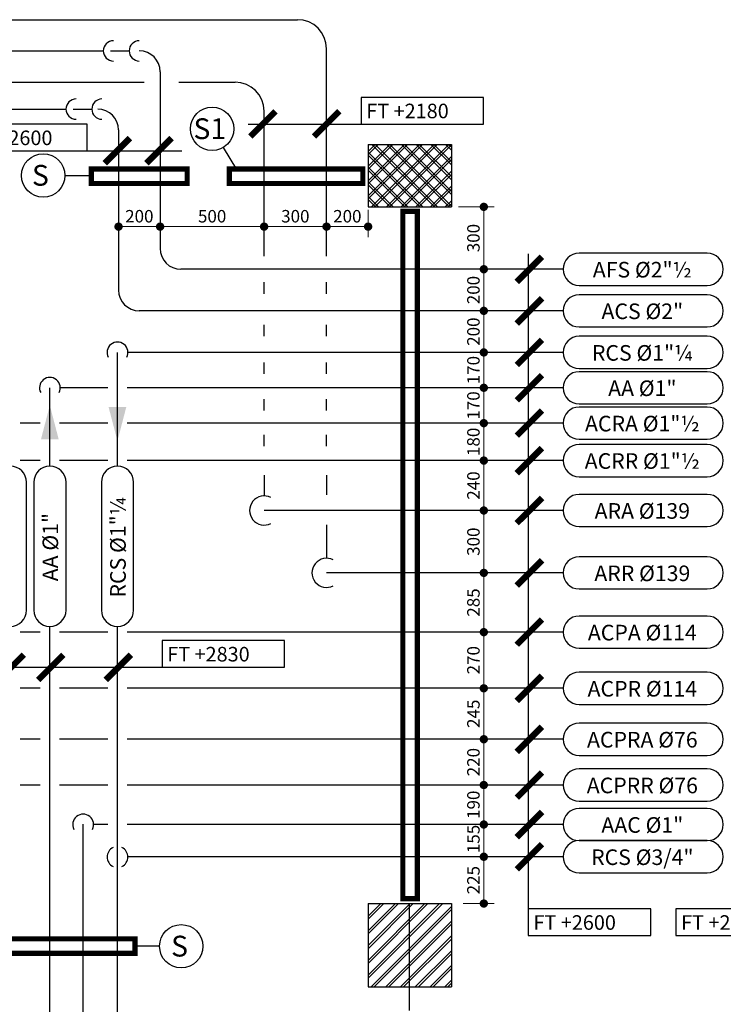
# Model space of a CAD drawing. Extents: x -98384 to -1083, y -577 to 41473.
# Drawn here: x -29825 to -23060, y 26190 to 35660 of the extents above; entities that cross this region are included whole.
import ezdxf
from ezdxf.enums import TextEntityAlignment as Align

# ---------------------------------------------------------------- set-up
doc = ezdxf.new("R2010")
doc.units = 0
doc.header["$LTSCALE"] = 500
doc.header["$MEASUREMENT"] = 0
doc.linetypes.add('CONTINUA', pattern=[0])
doc.linetypes.add('LINEA6', pattern=[0.32, 0.2, -0.12])
doc.layers.get('DEFPOINTS').update_dxf_attribs({"linetype": 'CONTINUOUS'})
for name, color, linetype in [('2', 7, 'CONTINUOUS'), ('AA', 102, 'CONTINUOUS'), ('ACPA', 140, 'CONTINUOUS'), ('ACPR', 140, 'CONTINUOUS'), ('ACPRA', 140, 'CONTINUOUS'), ('ACPRR', 140, 'CONTINUOUS'), ('ACRA', 234, 'CONTINUOUS'), ('ACRR', 234, 'CONTINUOUS'), ('acs', 101, 'CONTINUOUS'), ('AFS', 102, 'CONTINUOUS'), ('ARA', 146, 'CONTINUOUS'), ('ARCHITETTONICO', 255, 'CONTINUOUS'), ('ARR', 146, 'CONTINUOUS'), ('BASAMENTI', 3, 'CONTINUOUS'), ('INTONACO', 50, 'CONTINUOUS'), ('QUOTATURE', 190, 'CONTINUOUS'), ('RCS', 102, 'CONTINUOUS'), ('TESTI', 190, 'CONTINUOUS'), ('TESTI(DIAMETRI)', 190, 'CONTINUOUS'), ('TUBAZIONI', 140, 'CONTINUOUS')]:
    doc.layers.add(name, color=color, linetype=linetype)
doc.styles.add('ROMANS', font='romans.shx', dxfattribs={"width": 0.8, "oblique": 15})
doc.dimstyles.new('OSP-FIDENZA-Scala 1-25', dxfattribs={"dimscale": 2000, "dimtxt": 0.06, "dimasz": 0.04, "dimexe": 0.05, "dimexo": 0.015, "dimgap": 0.02, "dimtad": 3, "dimlfac": 0.5, "dimzin": 12, "dimdsep": 46, "dimtxsty": 'ROMANS', "dimblk": 'DOT', "dimcen": 5, "dimclrd": 8, "dimclre": 8, "dimclrt": 256, "dimadec": 0, "dimazin": 3, "dimtfac": 1, "dimtmove": 0, "dimatfit": 3, "dimldrblk": 'DOT', "dimfxl": 0, "dimtolj": 1, "dimtzin": 0, "dimlwd": 20, "dimlwe": 20, "dimarcsym": 0})

# ---------------------------------------------------------------- blocks, each defined once
blk = doc.blocks.new('*X14')
at = {"layer": '2', "color": 7, "linetype": 'Continuous'}
for p, q in [((18.7831, 75.05), (18.4831, 75.35)), ((18.5538, 75.35), (18.85, 75.0538)), ((18.85, 75.1245), (18.6245, 75.35)), ((18.6952, 75.35), (18.85, 75.1952)), ((18.85, 75.2659), (18.7659, 75.35)), ((18.8366, 75.35), (18.85, 75.3366)), ((18.45, 75.3124), (18.7124, 75.05)), ((18.6416, 75.05), (18.45, 75.2416)), ((18.45, 75.1709), (18.5709, 75.05)), ((18.5002, 75.05), (18.45, 75.1002))]:
    blk.add_line(p, q, dxfattribs=at)
blk = doc.blocks.new('*X15')
at = {"layer": '2', "color": 7, "linetype": 'Continuous'}
for p, q in [((18.7107, 75.35), (18.45, 75.0893)), ((18.45, 75.16), (18.64, 75.35)), ((18.5693, 75.35), (18.45, 75.2307)), ((18.45, 75.3014), (18.4986, 75.35)), ((18.4815, 75.05), (18.7815, 75.35)), ((18.85, 75.3478), (18.5522, 75.05)), ((18.6229, 75.05), (18.85, 75.2771)), ((18.85, 75.2064), (18.6936, 75.05)), ((18.7643, 75.05), (18.85, 75.1357)), ((18.85, 75.065), (18.835, 75.05))]:
    blk.add_line(p, q, dxfattribs=at)
blk = doc.blocks.new('*X45')
at = {"layer": '2', "color": 7, "linetype": 'Continuous'}
for p, q in [((10.2962, 75.35), (10.05, 75.1038)), ((10.05, 75.1745), (10.2255, 75.35)), ((10.1548, 75.35), (10.05, 75.2452)), ((10.05, 75.316), (10.084, 75.35)), ((10.0669, 75.05), (10.3669, 75.35)), ((10.4376, 75.35), (10.1376, 75.05)), ((10.2083, 75.05), (10.45, 75.2917)), ((10.45, 75.221), (10.279, 75.05)), ((10.3497, 75.05), (10.45, 75.1503)), ((10.45, 75.0796), (10.4204, 75.05))]:
    blk.add_line(p, q, dxfattribs=at)
blk = doc.blocks.new('*X44')
at = {"layer": '2', "color": 7, "linetype": 'Continuous'}
for p, q in [((10.3685, 75.05), (10.0685, 75.35)), ((10.1392, 75.35), (10.4392, 75.05)), ((10.45, 75.1099), (10.2099, 75.35)), ((10.2806, 75.35), (10.45, 75.1806)), ((10.45, 75.2513), (10.3513, 75.35)), ((10.4221, 75.35), (10.45, 75.3221)), ((10.05, 75.2978), (10.2978, 75.05)), ((10.2271, 75.05), (10.05, 75.2271)), ((10.05, 75.1564), (10.1564, 75.05)), ((10.0857, 75.05), (10.05, 75.0857))]:
    blk.add_line(p, q, dxfattribs=at)
blk = doc.blocks.new('*X40')
at = {"layer": '2', "color": 7, "linetype": 'LINEA6'}
for p, q in [((18.8084, 71.7), (18.45, 71.3416)), ((18.45, 71.4123), (18.7377, 71.7)), ((18.667, 71.7), (18.45, 71.483)), ((18.45, 71.5537), (18.5963, 71.7)), ((18.5256, 71.7), (18.45, 71.6244)), ((18.45, 71.6951), (18.4549, 71.7)), ((18.4791, 71.3), (18.85, 71.6709)), ((18.85, 71.6002), (18.5498, 71.3)), ((18.6205, 71.3), (18.85, 71.5295)), ((18.85, 71.4587), (18.6913, 71.3)), ((18.762, 71.3), (18.85, 71.388)), ((18.85, 71.3173), (18.8327, 71.3))]:
    blk.add_line(p, q, dxfattribs=at)
blk = doc.blocks.new('*X69')
at = {"layer": '2', "color": 7, "linetype": 'LINEA6'}
for p, q in [((10.3938, 71.7), (10.05, 71.3562)), ((10.05, 71.4269), (10.3231, 71.7)), ((10.2524, 71.7), (10.05, 71.4976)), ((10.05, 71.5683), (10.1817, 71.7)), ((10.111, 71.7), (10.05, 71.639)), ((10.0646, 71.3), (10.45, 71.6854)), ((10.45, 71.6147), (10.1353, 71.3)), ((10.206, 71.3), (10.45, 71.544)), ((10.45, 71.4733), (10.2767, 71.3)), ((10.3474, 71.3), (10.45, 71.4026)), ((10.45, 71.3319), (10.4181, 71.3))]:
    blk.add_line(p, q, dxfattribs=at)
blk = doc.blocks.new('_Dot')
at = {"layer": 'INTONACO', "color": 0, "linetype": 'Continuous', "lineweight": -2}
blk.add_line((-0.5, 0), (-1, 0), dxfattribs=at)
at = {"layer": 'INTONACO', "color": 0, "linetype": 'Continuous', "const_width": 0.5}
blk.add_lwpolyline([(-0.25, 0, 1), (0.25, 0, 1)], format="xyb", close=True, dxfattribs=at)
blk = doc.blocks.new('*D92')
at = {"layer": 'DEFPOINTS', "color": 0}
for p in [(-25637.5, 33259.5), (-25637.5, 32859.5), (-25362.6, 32859.5)]:
    blk.add_point(p, dxfattribs=at)
at = {"layer": 'QUOTATURE', "color": 8, "lineweight": 20}
for p, q in [((-25607.5, 33259.5), (-25262.6, 33259.5)), ((-25362.6, 33179.5), (-25362.6, 32939.5)), ((-25607.5, 32859.5), (-25262.6, 32859.5))]:
    blk.add_line(p, q, dxfattribs=at)
at = {"layer": 'QUOTATURE', "color": 8, "lineweight": 20, "xscale": 79.99999999999999, "yscale": 79.99999999999999, "zscale": 79.99999999999999}
for p, rotation in [((-25362.6, 33259.5), 90), ((-25362.6, 32859.5), 270)]:
    blk.add_blockref('_Dot', p, dxfattribs=dict(at, rotation=rotation))
at = {"layer": 'QUOTATURE', "insert": (-25462.6, 33059.5), "char_height": 120, "attachment_point": 5, "rotation": 90, "style": 'ROMANS'}
blk.add_mtext('\\A1;200', dxfattribs=at)
blk = doc.blocks.new('*D93')
at = {"layer": 'DEFPOINTS', "color": 0}
for p in [(-25637.5, 32859.5), (-25637.5, 32459.5), (-25362.6, 32459.5)]:
    blk.add_point(p, dxfattribs=at)
at = {"layer": 'QUOTATURE', "color": 8, "lineweight": 20}
for p, q in [((-25607.5, 32859.5), (-25262.6, 32859.5)), ((-25362.6, 32779.5), (-25362.6, 32539.5)), ((-25607.5, 32459.5), (-25262.6, 32459.5))]:
    blk.add_line(p, q, dxfattribs=at)
at = {"layer": 'QUOTATURE', "color": 8, "lineweight": 20, "xscale": 79.99999999999999, "yscale": 79.99999999999999, "zscale": 79.99999999999999}
for p, rotation in [((-25362.6, 32859.5), 90), ((-25362.6, 32459.5), 270)]:
    blk.add_blockref('_Dot', p, dxfattribs=dict(at, rotation=rotation))
at = {"layer": 'QUOTATURE', "insert": (-25462.6, 32659.5), "char_height": 120, "attachment_point": 5, "rotation": 90, "style": 'ROMANS'}
blk.add_mtext('\\A1;200', dxfattribs=at)
blk = doc.blocks.new('*D94')
at = {"layer": 'DEFPOINTS', "color": 0}
for p in [(-25637.5, 32459.5), (-25637.5, 32119.5), (-25362.6, 32119.5)]:
    blk.add_point(p, dxfattribs=at)
at = {"layer": 'QUOTATURE', "color": 8, "lineweight": 20}
for p, q in [((-25607.5, 32459.5), (-25262.6, 32459.5)), ((-25362.6, 32379.5), (-25362.6, 32199.5)), ((-25607.5, 32119.5), (-25262.6, 32119.5))]:
    blk.add_line(p, q, dxfattribs=at)
at = {"layer": 'QUOTATURE', "color": 8, "lineweight": 20, "xscale": 79.99999999999999, "yscale": 79.99999999999999, "zscale": 79.99999999999999}
for p, rotation in [((-25362.6, 32459.5), 90), ((-25362.6, 32119.5), 270)]:
    blk.add_blockref('_Dot', p, dxfattribs=dict(at, rotation=rotation))
at = {"layer": 'QUOTATURE', "insert": (-25462.6, 32289.5), "char_height": 120, "attachment_point": 5, "rotation": 90, "style": 'ROMANS'}
blk.add_mtext('\\A1;170', dxfattribs=at)
blk = doc.blocks.new('*D95')
at = {"layer": 'DEFPOINTS', "color": 0}
for p in [(-25637.5, 31779.5), (-25637.5, 31419.5), (-25362.6, 31419.5)]:
    blk.add_point(p, dxfattribs=at)
at = {"layer": 'QUOTATURE', "color": 8, "lineweight": 20}
for p, q in [((-25607.5, 31779.5), (-25262.6, 31779.5)), ((-25362.6, 31699.5), (-25362.6, 31499.5)), ((-25607.5, 31419.5), (-25262.6, 31419.5))]:
    blk.add_line(p, q, dxfattribs=at)
at = {"layer": 'QUOTATURE', "color": 8, "lineweight": 20, "xscale": 79.99999999999999, "yscale": 79.99999999999999, "zscale": 79.99999999999999}
for p, rotation in [((-25362.6, 31779.5), 90), ((-25362.6, 31419.5), 270)]:
    blk.add_blockref('_Dot', p, dxfattribs=dict(at, rotation=rotation))
at = {"layer": 'QUOTATURE', "insert": (-25462.6, 31599.5), "char_height": 120, "attachment_point": 5, "rotation": 90, "style": 'ROMANS'}
blk.add_mtext('\\A1;180', dxfattribs=at)
blk = doc.blocks.new('*D96')
at = {"layer": 'DEFPOINTS', "color": 0}
for p in [(-25637.5, 31419.5), (-25637.5, 30939.5), (-25362.6, 30939.5)]:
    blk.add_point(p, dxfattribs=at)
at = {"layer": 'QUOTATURE', "color": 8, "lineweight": 20}
for p, q in [((-25607.5, 31419.5), (-25262.6, 31419.5)), ((-25362.6, 31339.5), (-25362.6, 31019.5)), ((-25607.5, 30939.5), (-25262.6, 30939.5))]:
    blk.add_line(p, q, dxfattribs=at)
at = {"layer": 'QUOTATURE', "color": 8, "lineweight": 20, "xscale": 79.99999999999999, "yscale": 79.99999999999999, "zscale": 79.99999999999999}
for p, rotation in [((-25362.6, 31419.5), 90), ((-25362.6, 30939.5), 270)]:
    blk.add_blockref('_Dot', p, dxfattribs=dict(at, rotation=rotation))
at = {"layer": 'QUOTATURE', "insert": (-25462.6, 31179.5), "char_height": 120, "attachment_point": 5, "rotation": 90, "style": 'ROMANS'}
blk.add_mtext('\\A1;240', dxfattribs=at)
blk = doc.blocks.new('*D97')
at = {"layer": 'DEFPOINTS', "color": 0}
for p in [(-25637.5, 30939.5), (-25637.5, 30339.5), (-25362.6, 30339.5)]:
    blk.add_point(p, dxfattribs=at)
at = {"layer": 'QUOTATURE', "color": 8, "lineweight": 20}
for p, q in [((-25607.5, 30939.5), (-25262.6, 30939.5)), ((-25362.6, 30859.5), (-25362.6, 30419.5)), ((-25607.5, 30339.5), (-25262.6, 30339.5))]:
    blk.add_line(p, q, dxfattribs=at)
at = {"layer": 'QUOTATURE', "color": 8, "lineweight": 20, "xscale": 79.99999999999999, "yscale": 79.99999999999999, "zscale": 79.99999999999999}
for p, rotation in [((-25362.6, 30939.5), 90), ((-25362.6, 30339.5), 270)]:
    blk.add_blockref('_Dot', p, dxfattribs=dict(at, rotation=rotation))
at = {"layer": 'QUOTATURE', "insert": (-25462.6, 30639.5), "char_height": 120, "attachment_point": 5, "rotation": 90, "style": 'ROMANS'}
blk.add_mtext('\\A1;300', dxfattribs=at)
blk = doc.blocks.new('*D98')
at = {"layer": 'DEFPOINTS', "color": 0}
for p in [(-25637.5, 30339.5), (-25637.5, 29769.5), (-25362.6, 29769.5)]:
    blk.add_point(p, dxfattribs=at)
at = {"layer": 'QUOTATURE', "color": 8, "lineweight": 20}
for p, q in [((-25607.5, 30339.5), (-25262.6, 30339.5)), ((-25362.6, 30259.5), (-25362.6, 29849.5)), ((-25607.5, 29769.5), (-25262.6, 29769.5))]:
    blk.add_line(p, q, dxfattribs=at)
at = {"layer": 'QUOTATURE', "color": 8, "lineweight": 20, "xscale": 79.99999999999999, "yscale": 79.99999999999999, "zscale": 79.99999999999999}
for p, rotation in [((-25362.6, 30339.5), 90), ((-25362.6, 29769.5), 270)]:
    blk.add_blockref('_Dot', p, dxfattribs=dict(at, rotation=rotation))
at = {"layer": 'QUOTATURE', "insert": (-25462.6, 30054.5), "char_height": 120, "attachment_point": 5, "rotation": 90, "style": 'ROMANS'}
blk.add_mtext('\\A1;285', dxfattribs=at)
blk = doc.blocks.new('*D99')
at = {"layer": 'DEFPOINTS', "color": 0}
for p in [(-25637.5, 29769.5), (-25637.5, 29229.5), (-25362.6, 29229.5)]:
    blk.add_point(p, dxfattribs=at)
at = {"layer": 'QUOTATURE', "color": 8, "lineweight": 20}
for p, q in [((-25607.5, 29769.5), (-25262.6, 29769.5)), ((-25362.6, 29689.5), (-25362.6, 29309.5)), ((-25607.5, 29229.5), (-25262.6, 29229.5))]:
    blk.add_line(p, q, dxfattribs=at)
at = {"layer": 'QUOTATURE', "color": 8, "lineweight": 20, "xscale": 79.99999999999999, "yscale": 79.99999999999999, "zscale": 79.99999999999999}
for p, rotation in [((-25362.6, 29769.5), 90), ((-25362.6, 29229.5), 270)]:
    blk.add_blockref('_Dot', p, dxfattribs=dict(at, rotation=rotation))
at = {"layer": 'QUOTATURE', "insert": (-25462.6, 29499.5), "char_height": 120, "attachment_point": 5, "rotation": 90, "style": 'ROMANS'}
blk.add_mtext('\\A1;270', dxfattribs=at)
blk = doc.blocks.new('*D100')
at = {"layer": 'DEFPOINTS', "color": 0}
for p in [(-25637.5, 29229.5), (-25637.5, 28739.5), (-25362.6, 28739.5)]:
    blk.add_point(p, dxfattribs=at)
at = {"layer": 'QUOTATURE', "color": 8, "lineweight": 20}
for p, q in [((-25607.5, 29229.5), (-25262.6, 29229.5)), ((-25362.6, 29149.5), (-25362.6, 28819.5)), ((-25607.5, 28739.5), (-25262.6, 28739.5))]:
    blk.add_line(p, q, dxfattribs=at)
at = {"layer": 'QUOTATURE', "color": 8, "lineweight": 20, "xscale": 79.99999999999999, "yscale": 79.99999999999999, "zscale": 79.99999999999999}
for p, rotation in [((-25362.6, 29229.5), 90), ((-25362.6, 28739.5), 270)]:
    blk.add_blockref('_Dot', p, dxfattribs=dict(at, rotation=rotation))
at = {"layer": 'QUOTATURE', "insert": (-25462.6, 28984.5), "char_height": 120, "attachment_point": 5, "rotation": 90, "style": 'ROMANS'}
blk.add_mtext('\\A1;245', dxfattribs=at)
blk = doc.blocks.new('*D101')
at = {"layer": 'DEFPOINTS', "color": 0}
for p in [(-25637.5, 28739.5), (-25619.7, 28299.5), (-25362.6, 28299.5)]:
    blk.add_point(p, dxfattribs=at)
at = {"layer": 'QUOTATURE', "color": 8, "lineweight": 20}
for p, q in [((-25607.5, 28739.5), (-25262.6, 28739.5)), ((-25362.6, 28659.5), (-25362.6, 28379.5)), ((-25589.7, 28299.5), (-25262.6, 28299.5))]:
    blk.add_line(p, q, dxfattribs=at)
at = {"layer": 'QUOTATURE', "color": 8, "lineweight": 20, "xscale": 79.99999999999999, "yscale": 79.99999999999999, "zscale": 79.99999999999999}
for p, rotation in [((-25362.6, 28739.5), 90), ((-25362.6, 28299.5), 270)]:
    blk.add_blockref('_Dot', p, dxfattribs=dict(at, rotation=rotation))
at = {"layer": 'QUOTATURE', "insert": (-25462.6, 28519.5), "char_height": 120, "attachment_point": 5, "rotation": 90, "style": 'ROMANS'}
blk.add_mtext('\\A1;220', dxfattribs=at)
blk = doc.blocks.new('*D102')
at = {"layer": 'DEFPOINTS', "color": 0}
for p in [(-25607.5, 32119.5), (-25607.5, 31779.5), (-25362.6, 31779.5)]:
    blk.add_point(p, dxfattribs=at)
at = {"layer": 'QUOTATURE', "color": 8, "lineweight": 20}
for p, q in [((-25577.5, 32119.5), (-25262.6, 32119.5)), ((-25362.6, 32039.5), (-25362.6, 31859.5)), ((-25577.5, 31779.5), (-25262.6, 31779.5))]:
    blk.add_line(p, q, dxfattribs=at)
at = {"layer": 'QUOTATURE', "color": 8, "lineweight": 20, "xscale": 79.99999999999999, "yscale": 79.99999999999999, "zscale": 79.99999999999999}
for p, rotation in [((-25362.6, 32119.5), 90), ((-25362.6, 31779.5), 270)]:
    blk.add_blockref('_Dot', p, dxfattribs=dict(at, rotation=rotation))
at = {"layer": 'QUOTATURE', "insert": (-25462.6, 31949.5), "char_height": 120, "attachment_point": 5, "rotation": 90, "style": 'ROMANS'}
blk.add_mtext('\\A1;170', dxfattribs=at)
blk = doc.blocks.new('*D103')
at = {"layer": 'DEFPOINTS', "color": 0}
for p in [(-25637.5, 33859.5), (-25637.5, 33259.5), (-25362.6, 33259.5)]:
    blk.add_point(p, dxfattribs=at)
at = {"layer": 'QUOTATURE', "color": 8, "lineweight": 20}
for p, q in [((-25607.5, 33859.5), (-25262.6, 33859.5)), ((-25362.6, 33779.5), (-25362.6, 33339.5)), ((-25607.5, 33259.5), (-25262.6, 33259.5))]:
    blk.add_line(p, q, dxfattribs=at)
at = {"layer": 'QUOTATURE', "color": 8, "lineweight": 20, "xscale": 79.99999999999999, "yscale": 79.99999999999999, "zscale": 79.99999999999999}
for p, rotation in [((-25362.6, 33859.5), 90), ((-25362.6, 33259.5), 270)]:
    blk.add_blockref('_Dot', p, dxfattribs=dict(at, rotation=rotation))
at = {"layer": 'QUOTATURE', "insert": (-25462.6, 33559.5), "char_height": 120, "attachment_point": 5, "rotation": 90, "style": 'ROMANS'}
blk.add_mtext('\\A1;300', dxfattribs=at)
blk = doc.blocks.new('*D104')
at = {"layer": 'DEFPOINTS', "color": 0}
for p in [(-25589.7, 28299.5), (-25589.7, 27919.5), (-25362.6, 27919.5)]:
    blk.add_point(p, dxfattribs=at)
at = {"layer": 'QUOTATURE', "color": 8, "lineweight": 20}
for p, q in [((-25559.7, 28299.5), (-25262.6, 28299.5)), ((-25362.6, 28219.5), (-25362.6, 27999.5)), ((-25559.7, 27919.5), (-25262.6, 27919.5))]:
    blk.add_line(p, q, dxfattribs=at)
at = {"layer": 'QUOTATURE', "color": 8, "lineweight": 20, "xscale": 79.99999999999999, "yscale": 79.99999999999999, "zscale": 79.99999999999999}
for p, rotation in [((-25362.6, 28299.5), 90), ((-25362.6, 27919.5), 270)]:
    blk.add_blockref('_Dot', p, dxfattribs=dict(at, rotation=rotation))
at = {"layer": 'QUOTATURE', "insert": (-25462.6, 28109.5), "char_height": 120, "attachment_point": 5, "rotation": 90, "style": 'ROMANS'}
blk.add_mtext('\\A1;190', dxfattribs=at)
blk = doc.blocks.new('*D105')
at = {"layer": 'DEFPOINTS', "color": 0}
for p in [(-25459.7, 27919.5), (-25489.7, 27609.5), (-25362.6, 27609.5)]:
    blk.add_point(p, dxfattribs=at)
at = {"layer": 'QUOTATURE', "color": 8, "lineweight": 20}
for p, q in [((-25362.6, 27999.5), (-25362.6, 28079.5)), ((-25429.7, 27919.5), (-25262.6, 27919.5)), ((-25362.6, 27919.5), (-25362.6, 27609.5)), ((-25459.7, 27609.5), (-25262.6, 27609.5)), ((-25362.6, 27529.5), (-25362.6, 27449.5))]:
    blk.add_line(p, q, dxfattribs=at)
at = {"layer": 'QUOTATURE', "color": 8, "lineweight": 20, "xscale": 79.99999999999999, "yscale": 79.99999999999999, "zscale": 79.99999999999999}
for p, rotation in [((-25362.6, 27919.5), 270), ((-25362.6, 27609.5), 90)]:
    blk.add_blockref('_Dot', p, dxfattribs=dict(at, rotation=rotation))
at = {"layer": 'QUOTATURE', "insert": (-25462.6, 27780.6), "char_height": 120, "attachment_point": 5, "rotation": 90, "style": 'ROMANS'}
blk.add_mtext('\\A1;155', dxfattribs=at)
blk = doc.blocks.new('*D106')
at = {"layer": 'DEFPOINTS', "color": 0}
for p in [(-25589.7, 27609.5), (-25589.7, 27159.5), (-25362.6, 27159.5)]:
    blk.add_point(p, dxfattribs=at)
at = {"layer": 'QUOTATURE', "color": 8, "lineweight": 20}
for p, q in [((-25559.7, 27609.5), (-25262.6, 27609.5)), ((-25362.6, 27529.5), (-25362.6, 27239.5)), ((-25559.7, 27159.5), (-25262.6, 27159.5))]:
    blk.add_line(p, q, dxfattribs=at)
at = {"layer": 'QUOTATURE', "color": 8, "lineweight": 20, "xscale": 79.99999999999999, "yscale": 79.99999999999999, "zscale": 79.99999999999999}
for p, rotation in [((-25362.6, 27609.5), 90), ((-25362.6, 27159.5), 270)]:
    blk.add_blockref('_Dot', p, dxfattribs=dict(at, rotation=rotation))
at = {"layer": 'QUOTATURE', "insert": (-25462.6, 27384.5), "char_height": 120, "attachment_point": 5, "rotation": 90, "style": 'ROMANS'}
blk.add_mtext('\\A1;225', dxfattribs=at)
blk = doc.blocks.new('*D130')
at = {"layer": 'DEFPOINTS', "color": 0}
for p in [(-28874.8, 33859.5), (-28474.8, 33859.5), (-28474.8, 33669.3)]:
    blk.add_point(p, dxfattribs=at)
at = {"layer": 'QUOTATURE', "color": 8, "lineweight": 20}
for p, q in [((-28874.8, 33829.5), (-28874.8, 33569.3)), ((-28474.8, 33829.5), (-28474.8, 33569.3)), ((-28794.8, 33669.3), (-28554.8, 33669.3))]:
    blk.add_line(p, q, dxfattribs=at)
at = {"layer": 'QUOTATURE', "color": 8, "lineweight": 20, "xscale": 79.99999999999999, "yscale": 79.99999999999999, "zscale": 79.99999999999999, "rotation": 180}
blk.add_blockref('_Dot', (-28874.8, 33669.3), dxfattribs=at)
at = {"layer": 'QUOTATURE', "color": 8, "lineweight": 20, "xscale": 79.99999999999999, "yscale": 79.99999999999999, "zscale": 79.99999999999999}
blk.add_blockref('_Dot', (-28474.8, 33669.3), dxfattribs=at)
at = {"layer": 'QUOTATURE', "insert": (-28674.8, 33769.3), "char_height": 120, "attachment_point": 5, "style": 'ROMANS'}
blk.add_mtext('\\A1;200', dxfattribs=at)
blk = doc.blocks.new('*D131')
at = {"layer": 'DEFPOINTS', "color": 0}
for p in [(-28474.8, 33859.5), (-27474.8, 33859.5), (-27474.8, 33669.3)]:
    blk.add_point(p, dxfattribs=at)
at = {"layer": 'QUOTATURE', "color": 8, "lineweight": 20}
for p, q in [((-28474.8, 33829.5), (-28474.8, 33569.3)), ((-27474.8, 33829.5), (-27474.8, 33569.3)), ((-28394.8, 33669.3), (-27554.8, 33669.3))]:
    blk.add_line(p, q, dxfattribs=at)
at = {"layer": 'QUOTATURE', "color": 8, "lineweight": 20, "xscale": 79.99999999999999, "yscale": 79.99999999999999, "zscale": 79.99999999999999, "rotation": 180}
blk.add_blockref('_Dot', (-28474.8, 33669.3), dxfattribs=at)
at = {"layer": 'QUOTATURE', "color": 8, "lineweight": 20, "xscale": 79.99999999999999, "yscale": 79.99999999999999, "zscale": 79.99999999999999}
blk.add_blockref('_Dot', (-27474.8, 33669.3), dxfattribs=at)
at = {"layer": 'QUOTATURE', "insert": (-27974.8, 33769.3), "char_height": 120, "attachment_point": 5, "style": 'ROMANS'}
blk.add_mtext('\\A1;500', dxfattribs=at)
blk = doc.blocks.new('*D132')
at = {"layer": 'DEFPOINTS', "color": 0}
for p in [(-27474.8, 33859.5), (-26874.8, 33859.5), (-26874.8, 33669.3)]:
    blk.add_point(p, dxfattribs=at)
at = {"layer": 'QUOTATURE', "color": 8, "lineweight": 20}
for p, q in [((-27474.8, 33829.5), (-27474.8, 33569.3)), ((-26874.8, 33829.5), (-26874.8, 33569.3)), ((-27394.8, 33669.3), (-26954.8, 33669.3))]:
    blk.add_line(p, q, dxfattribs=at)
at = {"layer": 'QUOTATURE', "color": 8, "lineweight": 20, "xscale": 79.99999999999999, "yscale": 79.99999999999999, "zscale": 79.99999999999999, "rotation": 180}
blk.add_blockref('_Dot', (-27474.8, 33669.3), dxfattribs=at)
at = {"layer": 'QUOTATURE', "color": 8, "lineweight": 20, "xscale": 79.99999999999999, "yscale": 79.99999999999999, "zscale": 79.99999999999999}
blk.add_blockref('_Dot', (-26874.8, 33669.3), dxfattribs=at)
at = {"layer": 'QUOTATURE', "insert": (-27174.8, 33769.3), "char_height": 120, "attachment_point": 5, "style": 'ROMANS'}
blk.add_mtext('\\A1;300', dxfattribs=at)
blk = doc.blocks.new('*D133')
at = {"layer": 'DEFPOINTS', "color": 0}
for p in [(-26874.8, 33859.5), (-26474.8, 33859.5), (-26474.8, 33669.3)]:
    blk.add_point(p, dxfattribs=at)
at = {"layer": 'QUOTATURE', "color": 8, "lineweight": 20}
for p, q in [((-26874.8, 33829.5), (-26874.8, 33569.3)), ((-26474.8, 33829.5), (-26474.8, 33569.3)), ((-26794.8, 33669.3), (-26554.8, 33669.3))]:
    blk.add_line(p, q, dxfattribs=at)
at = {"layer": 'QUOTATURE', "color": 8, "lineweight": 20, "xscale": 79.99999999999999, "yscale": 79.99999999999999, "zscale": 79.99999999999999, "rotation": 180}
blk.add_blockref('_Dot', (-26874.8, 33669.3), dxfattribs=at)
at = {"layer": 'QUOTATURE', "color": 8, "lineweight": 20, "xscale": 79.99999999999999, "yscale": 79.99999999999999, "zscale": 79.99999999999999}
blk.add_blockref('_Dot', (-26474.8, 33669.3), dxfattribs=at)
at = {"layer": 'QUOTATURE', "insert": (-26674.8, 33769.3), "char_height": 120, "attachment_point": 5, "style": 'ROMANS'}
blk.add_mtext('\\A1;200', dxfattribs=at)

msp = doc.modelspace()

# ---------------------------------------------------------------- hatches: boundary and pattern name
at = {"layer": 'TUBAZIONI'}
for points in [[(-29450.228, 31624.964), (-29620.386, 31624.964), (-29535.307, 31950.823)], [(-28800.228, 31934.094), (-28970.386, 31934.094), (-28885.307, 31608.235)]]:
    msp.add_hatch(color=7, dxfattribs=at).paths.add_polyline_path(points)

# ---------------------------------------------------------------- linework, layer by layer
at = {"layer": 'AA', "linetype": 'Continuous'}
for p, q in [((-29534.784, 31365.818, 1), (-29534.784, 32119.529, 1)), ((-29534.784, 23659.529, 1), (-29534.784, 29825.317, 1)), ((-29214.784, 23329.529, 1), (-29214.784, 27922.051, 1))]:
    msp.add_line(p, q, dxfattribs=at)
at = {"layer": 'AA'}
for p, q in [((-28978.105, 32119.529, 1), (-29434.784, 32119.529, 1)), ((-24600.413, 32119.529, 1), (-28791.463, 32119.529, 1)), ((-28978.105, 27919.529, 1), (-29114.784, 27919.529, 1)), ((-24600.413, 27919.529, 1), (-28791.463, 27919.529, 1))]:
    msp.add_line(p, q, dxfattribs=at)
at = {"layer": 'ACPA'}
for p, q in [((-29628.105, 29769.529, 1), (-29821.463, 29769.529, 1)), ((-28978.105, 29769.529, 1), (-29441.463, 29769.529, 1)), ((-24600.413, 29769.529, 1), (-28791.463, 29769.529, 1))]:
    msp.add_line(p, q, dxfattribs=at)
at = {"layer": 'ACPR'}
for p, q in [((-29628.105, 29229.529, 1), (-29821.463, 29229.529, 1)), ((-28978.105, 29229.529, 1), (-29441.463, 29229.529, 1)), ((-24600.413, 29229.529, 1), (-28791.463, 29229.529, 1))]:
    msp.add_line(p, q, dxfattribs=at)
at = {"layer": 'ACPRA'}
for p, q in [((-29628.105, 28739.529, 1), (-29821.463, 28739.529, 1)), ((-28978.105, 28739.529, 1), (-29441.463, 28739.529, 1)), ((-24600.413, 28739.529, 1), (-28791.463, 28739.529, 1))]:
    msp.add_line(p, q, dxfattribs=at)
at = {"layer": 'ACPRR'}
for p, q in [((-29628.105, 28299.529, 1), (-29821.463, 28299.529, 1)), ((-28978.105, 28299.529, 1), (-29441.463, 28299.529, 1)), ((-24600.413, 28299.529, 1), (-28791.463, 28299.529, 1))]:
    msp.add_line(p, q, dxfattribs=at)
at = {"layer": 'ACRA'}
for p, q in [((-29628.105, 31779.529, 1), (-29821.463, 31779.529, 1)), ((-28978.105, 31779.529, 1), (-29441.463, 31779.529, 1)), ((-24600.413, 31779.529, 1), (-28791.463, 31779.529, 1))]:
    msp.add_line(p, q, dxfattribs=at)
at = {"layer": 'ACRR'}
for p, q in [((-29628.105, 31419.529, 1), (-29821.463, 31419.529, 1)), ((-28978.105, 31419.529, 1), (-29441.463, 31419.529, 1)), ((-24600.413, 31419.529, 1), (-28791.463, 31419.529, 1))]:
    msp.add_line(p, q, dxfattribs=at)
at = {"layer": 'acs', "linetype": 'Continuous'}
for p, q in [((-33348.035, 34799.529, 1), (-29380.144, 34799.529, 1)), ((-29310.821, 34799.529, 1), (-29131.27, 34799.529, 1)), ((-28874.784, 34599.529, 1), (-28874.784, 33059.529, 1))]:
    msp.add_line(p, q, dxfattribs=at)
at = {"layer": 'acs'}
msp.add_line((-24600.413, 32859.529, 1), (-28674.784, 32859.529, 1), dxfattribs=at)
at = {"layer": 'acs', "linetype": 'Continuous'}
msp.add_arc((-29074.784, 34599.529, 1), 200, 0, 90, dxfattribs=at)
at = {"layer": 'acs'}
msp.add_arc((-28674.784, 33059.529, 1), 200, 180, 270, dxfattribs=at)
at = {"layer": 'AFS', "linetype": 'Continuous'}
for p, q in [((-33348.035, 35359.529, 1), (-29021.055, 35359.529, 1)), ((-28951.732, 35359.529, 1), (-28772.181, 35359.529, 1)), ((-28474.784, 35159.529, 1), (-28474.784, 33459.529, 1))]:
    msp.add_line(p, q, dxfattribs=at)
at = {"layer": 'AFS'}
msp.add_line((-24600.413, 33259.529, 1), (-28274.784, 33259.529, 1), dxfattribs=at)
at = {"layer": 'AFS', "linetype": 'Continuous'}
msp.add_arc((-28674.784, 35159.529, 1), 200, 0, 90, dxfattribs=at)
at = {"layer": 'AFS'}
msp.add_arc((-28274.784, 33459.529, 1), 200, 180, 270, dxfattribs=at)
at = {"layer": 'ARA', "linetype": 'Continuous'}
for p, q in [((-33348.035, 35059.529, 1), (-28627, 35059.529, 1)), ((-28294, 35059.529, 1), (-27754.784, 35059.529, 1)), ((-27474.784, 33385.647, 1), (-27474.784, 34779.529, 1)), ((-27474.784, 33023.888, 1), (-27474.784, 33133.807, 1)), ((-27474.784, 32615.749, 1), (-27474.784, 32725.668, 1)), ((-27474.784, 32253.99, 1), (-27474.784, 32363.909, 1)), ((-27474.784, 31901.507, 1), (-27474.784, 32011.426, 1)), ((-27474.784, 31558.3, 1), (-27474.784, 31668.219, 1)), ((-27474.784, 31280.758, 1), (-27474.784, 31079.529, 1))]:
    msp.add_line(p, q, dxfattribs=at)
at = {"layer": 'ARA'}
msp.add_line((-24600.413, 30939.529, 1), (-27474.784, 30939.529, 1), dxfattribs=at)
at = {"layer": 'ARA', "linetype": 'Continuous'}
msp.add_arc((-27754.784, 34779.529, 1), 280, 0, 90, dxfattribs=at)
at = {"layer": 'ARCHITETTONICO', "linetype": 'Continuous'}
for p, q in [((-26474.784, 34459.529, 1), (-25674.784, 34459.529, 1)), ((-26474.784, 34459.529, 1), (-26474.784, 33859.529, 1)), ((-26474.784, 34459.529, 1), (-25674.784, 34459.529, 1)), ((-26474.784, 34459.529, 1), (-26474.784, 33859.529, 1)), ((-25674.784, 34459.529, 1), (-25674.784, 33859.529, 1)), ((-25674.784, 34459.529, 1), (-25674.784, 33859.529, 1)), ((-26474.784, 33859.529, 1), (-25674.784, 33859.529, 1)), ((-26474.784, 33859.529, 1), (-25674.784, 33859.529, 1)), ((-26474.784, 27159.529, 1), (-25674.784, 27159.529, 1)), ((-26474.784, 27159.529, 1), (-25674.784, 27159.529, 1)), ((-26474.784, 27159.529, 1), (-26474.784, 26359.529, 1)), ((-26474.784, 27159.529, 1), (-26474.784, 26359.529, 1)), ((-25674.784, 27159.529, 1), (-25674.784, 26359.529, 1)), ((-25674.784, 27159.529, 1), (-25674.784, 26359.529, 1)), ((-26474.784, 26359.529, 1), (-25674.784, 26359.529, 1)), ((-26474.784, 26359.529, 1), (-25674.784, 26359.529, 1))]:
    msp.add_line(p, q, dxfattribs=at)
at = {"layer": 'ARR', "linetype": 'Continuous'}
for p, q in [((-33348.035, 35659.529, 1), (-27154.784, 35659.529, 1)), ((-26874.784, 33385.647, 1), (-26874.784, 35379.529, 1)), ((-26874.784, 33023.888, 1), (-26874.784, 33133.807, 1)), ((-26874.784, 32615.749, 1), (-26874.784, 32725.668, 1)), ((-26874.784, 32253.99, 1), (-26874.784, 32363.909, 1)), ((-26874.784, 31901.507, 1), (-26874.784, 32011.426, 1)), ((-26874.784, 31558.3, 1), (-26874.784, 31668.219, 1)), ((-26874.784, 31280.758, 1), (-26874.784, 31090.584, 1)), ((-26874.784, 30803.031, 1), (-26874.784, 30479.529, 1))]:
    msp.add_line(p, q, dxfattribs=at)
at = {"layer": 'ARR'}
msp.add_line((-24600.413, 30339.529, 1), (-26874.784, 30339.529, 1), dxfattribs=at)
at = {"layer": 'ARR', "linetype": 'Continuous'}
msp.add_arc((-27154.784, 35379.529, 1), 280, 0, 90, dxfattribs=at)
at = {"layer": 'BASAMENTI', "linetype": 'CONTINUA'}
for p, q in [((-27868.056, 34430.571, 1), (-27740.792, 34217.701, 1)), ((-29390.326, 34161.624, 1), (-29142.315, 34161.624, 1)), ((-26076.517, 26130.081, 1), (-26076.517, 27152.718, 1)), ((-28480.129, 26748.363, 1), (-28717.383, 26748.363, 1))]:
    msp.add_line(p, q, dxfattribs=at)
at = {"layer": 'BASAMENTI', "linetype": 'CONTINUA', "const_width": 50, "elevation": 1, "flags": 128}
for points in [[(-28214.662, 34083.822), (-29136.448, 34083.822), (-29136.448, 34223.826), (-28214.662, 34223.826), (-28214.662, 34083.822)], [(-26526.037, 34083.822), (-27809.671, 34083.822), (-27809.671, 34223.826), (-26526.037, 34223.826), (-26526.037, 34083.822)], [(-26001.486, 33815.665), (-26001.486, 27206.367), (-26141.49, 27206.367), (-26141.49, 33815.665), (-26001.486, 33815.665)], [(-28717.383, 26680.264), (-30523.21, 26680.264), (-30523.21, 26820.268), (-28717.383, 26820.268), (-28717.383, 26680.264)]]:
    msp.add_lwpolyline(points, dxfattribs=at)
at = {"layer": 'BASAMENTI', "linetype": 'CONTINUA'}
for centre in [(-27975.037, 34609.515, 1), (-29598.811, 34161.624, 1), (-28271.644, 26748.363, 1)]:
    msp.add_circle(centre, 208.485, dxfattribs=at)
at = {"layer": 'QUOTATURE', "color": 7}
for p, q in [((-27629.218, 34655.479, 1), (-26542.667, 34655.479, 1)), ((-29175.61, 34397.012, 1), (-28265.739, 34397.012, 1)), ((-30546.581, 29431.435, 1), (-28456.377, 29431.435, 1))]:
    msp.add_line(p, q, dxfattribs=at)
for centre, radius, start, end in [((-28923.658, 35359.529, 1), 97.397, 90, 270), ((-28674.784, 35359.529, 1), 97.397, 90, 270), ((-29282.747, 34799.529, 1), 97.397, 90, 270), ((-29033.873, 34799.529, 1), 97.397, 90, 270), ((-28884.784, 32459.529, 1), 100, 332.342256, 207.657744), ((-29534.784, 32119.529, 1), 100, 332.342256, 207.657744), ((-27474.784, 30939.529, 1), 140, 62.4917278, 297.5082722), ((-26874.784, 30339.529, 1), 140, 62.4917278, 297.5082722), ((-29214.784, 27919.529, 1), 100, 332.342256, 207.657744), ((-28884.784, 27607.007, 1), 100, 114.6388879, 245.3611121), ((-28884.784, 27607.007, 1), 100, 294.6388879, 65.3611121)]:
    msp.add_arc(centre, radius, start, end, dxfattribs=at)
at = {"layer": 'RCS', "linetype": 'Continuous'}
for p, q in [((-28884.784, 31365.818, 1), (-28884.784, 32459.529, 1)), ((-28884.784, 22999.529, 1), (-28884.784, 29825.317, 1))]:
    msp.add_line(p, q, dxfattribs=at)
at = {"layer": 'RCS'}
for p, q in [((-24600.413, 32459.529, 1), (-28784.784, 32459.529, 1)), ((-24600.413, 27609.529, 1), (-28784.816, 27609.529, 1))]:
    msp.add_line(p, q, dxfattribs=at)
at = {"layer": 'TESTI', "color": 7}
msp.add_line((-24935.2, 33406.454, 1), (-24935.2, 27107.663, 1), dxfattribs=at)
at = {"layer": 'TESTI', "color": 7, "elevation": 1}
for points in [[(-25365.446, 34912.164), (-26542.667, 34912.164), (-26542.667, 34655.479), (-25365.446, 34655.479)], [(-29175.61, 34653.696), (-30352.831, 34653.696), (-30352.831, 34397.012), (-29175.61, 34397.012)], [(-27279.156, 29688.119), (-28456.377, 29688.119), (-28456.377, 29431.435), (-27279.156, 29431.435)], [(-23757.979, 27107.663), (-24935.2, 27107.663), (-24935.2, 26850.979), (-23757.979, 26850.979)], [(-22338.224, 27107.663), (-23515.445, 27107.663), (-23515.445, 26850.979), (-22338.224, 26850.979)]]:
    msp.add_lwpolyline(points, close=True, dxfattribs=at)
at = {"layer": 'TESTI', "color": 7, "const_width": 60, "elevation": -7, "flags": 128}
for points in [[(-27607.542, 34536.736), (-27365.101, 34779.178)], [(-26995.051, 34536.736), (-26752.61, 34779.178)], [(-29007.542, 34278.269), (-28765.101, 34520.711)], [(-28607.542, 34278.269), (-28365.101, 34520.711)], [(-25045.536, 33137.96), (-24803.094, 33380.402)], [(-25045.536, 32737.96), (-24803.094, 32980.402)], [(-25045.536, 32337.96), (-24803.094, 32580.402)], [(-25045.536, 31997.96), (-24803.094, 32240.402)], [(-25045.536, 31657.96), (-24803.094, 31900.402)], [(-25045.536, 31297.96), (-24803.094, 31540.402)], [(-25045.536, 30817.96), (-24803.094, 31060.402)], [(-25045.536, 30217.96), (-24803.094, 30460.402)], [(-25045.536, 29647.96), (-24803.094, 29890.402)], [(-30027.697, 29309.866), (-29785.255, 29552.308)], [(-29647.697, 29309.866), (-29405.255, 29552.308)], [(-28997.697, 29309.866), (-28755.255, 29552.308)], [(-25045.536, 29107.96), (-24803.094, 29350.402)], [(-25045.536, 28617.96), (-24803.094, 28860.402)], [(-25045.536, 28177.96), (-24803.094, 28420.402)], [(-25045.536, 27797.96), (-24803.094, 28040.402)], [(-25045.536, 27487.96), (-24803.094, 27730.402)]]:
    msp.add_lwpolyline(points, dxfattribs=at)
at = {"layer": 'TESTI(DIAMETRI)', "color": 4, "elevation": 1, "flags": 128}
for points in [[(-23214.828, 33104.612, 1), (-23214.828, 33414.446), (-24445.496, 33414.446, 1), (-24445.496, 33104.612)], [(-23214.828, 32704.612, 1), (-23214.828, 33014.446), (-24445.496, 33014.446, 1), (-24445.496, 32704.612)], [(-23214.828, 32304.612, 1), (-23214.828, 32614.446), (-24445.496, 32614.446, 1), (-24445.496, 32304.612)], [(-23214.828, 31964.612, 1), (-23214.828, 32274.446), (-24445.496, 32274.446, 1), (-24445.496, 31964.612)], [(-23214.828, 31624.612, 1), (-23214.828, 31934.446), (-24445.496, 31934.446, 1), (-24445.496, 31624.612)], [(-23214.828, 31264.612, 1), (-23214.828, 31574.446), (-24445.496, 31574.446, 1), (-24445.496, 31264.612)], [(-29759.867, 31210.901, 1), (-30069.701, 31210.901), (-30069.701, 29980.233, 1), (-29759.867, 29980.233)], [(-29379.867, 31210.901, 1), (-29689.701, 31210.901), (-29689.701, 29980.233, 1), (-29379.867, 29980.233)], [(-28729.867, 31210.901, 1), (-29039.701, 31210.901), (-29039.701, 29980.233, 1), (-28729.867, 29980.233)], [(-23214.828, 30784.612, 1), (-23214.828, 31094.446), (-24445.496, 31094.446, 1), (-24445.496, 30784.612)], [(-23214.828, 30184.612, 1), (-23214.828, 30494.446), (-24445.496, 30494.446, 1), (-24445.496, 30184.612)], [(-23214.828, 29614.612, 1), (-23214.828, 29924.446), (-24445.496, 29924.446, 1), (-24445.496, 29614.612)], [(-23214.828, 29074.612, 1), (-23214.828, 29384.446), (-24445.496, 29384.446, 1), (-24445.496, 29074.612)], [(-23214.828, 28584.612, 1), (-23214.828, 28894.446), (-24445.496, 28894.446, 1), (-24445.496, 28584.612)], [(-23214.828, 28144.612, 1), (-23214.828, 28454.446), (-24445.496, 28454.446, 1), (-24445.496, 28144.612)], [(-23214.828, 27764.612, 1), (-23214.828, 28074.446), (-24445.496, 28074.446, 1), (-24445.496, 27764.612)], [(-23214.828, 27454.612, 1), (-23214.828, 27764.446), (-24445.496, 27764.446, 1), (-24445.496, 27454.612)]]:
    msp.add_lwpolyline(points, format="xyb", close=True, dxfattribs=at)

# ---------------------------------------------------------------- block references
at = {"layer": 'ARCHITETTONICO', "xscale": 2000, "yscale": 2000, "zscale": 2000}
for name, p in [('*X14', (-63374.784, -116240.471, 1)), ('*X15', (-63374.784, -116240.471, 1)), ('*X45', (-46574.784, -116240.471, 1)), ('*X44', (-46574.784, -116240.471, 1)), ('*X40', (-63374.784, -116240.471, 1)), ('*X69', (-46574.784, -116240.471, 1))]:
    msp.add_blockref(name, p, dxfattribs=at)

# ---------------------------------------------------------------- texts
at = {"layer": 'TESTI', "style": 'ROMANS'}
for s, height, p in [('FT +2180', 140, (-26492.59, 34711.702, 1049.6)), ('S1', 200, (-28154.24, 34511.032, 1499)), ('FT +2600', 140, (-30302.754, 34453.235, 1049.6)), ('S', 200, (-29707.341, 34063.141, 1499)), ('FT +2830', 140, (-28406.3, 29487.658, 1049.6)), ('FT +2600', 140, (-24885.123, 26907.202, 1049.6)), ('FT +2600', 140, (-23465.368, 26907.202, 1049.6)), ('S', 200, (-28369.376, 26649.88, 1499))]:
    msp.add_text(s, height=height, dxfattribs=at).set_placement(p)
at = {"layer": 'TESTI(DIAMETRI)', "color": 6, "style": 'ROMANS'}
for s, p in [('AFS %%C2"½', (-23838.495, 33255.198, 1)), ('ACS %%C2"', (-23838.495, 32855.198, 1)), ('RCS %%C1"¼', (-23838.495, 32455.198, 1)), ('AA %%C1"', (-23838.495, 32115.198, 1)), ('ACRA %%C1"½', (-23838.495, 31775.198, 1)), ('ACRR %%C1"½', (-23838.495, 31415.198, 1)), ('ARA %%C139', (-23838.495, 30935.198, 1)), ('ARR %%C139', (-23838.495, 30335.198, 1)), ('ACPA %%C114', (-23838.495, 29765.198, 1)), ('ACPR %%C114', (-23838.495, 29225.198, 1)), ('ACPRA %%C76', (-23838.495, 28735.198, 1)), ('ACPRR %%C76', (-23838.495, 28295.198, 1)), ('AAC %%C1"', (-23838.495, 27915.198, 1)), ('RCS %%C3/4"', (-23838.495, 27605.198, 1))]:
    msp.add_text(s, height=150, dxfattribs=at).set_placement(p, align=Align.MIDDLE_CENTER)
for s, p in [('RCS %%C1"¼', (-28880.453, 30587.234, 1)), ('AA %%C1"', (-29530.453, 30587.234, 1))]:
    msp.add_text(s, height=150, rotation=90, dxfattribs=at).set_placement(p, align=Align.MIDDLE_CENTER)

# ---------------------------------------------------------------- dimensions: what is measured, and where the dimension line sits
at = {"layer": 'QUOTATURE'}
for base, p1, p2, picture, middle in [((-25362.617, 33259.529, 1), (-25637.539, 33859.529, 1), (-25637.539, 33259.529, 1), '*D103', (-25462.617, 33559.529, 1)), ((-25362.617, 32859.529, 1), (-25637.539, 33259.529, 1), (-25637.539, 32859.529, 1), '*D92', (-25462.617, 33059.529, 1)), ((-25362.617, 32459.529, 1), (-25637.539, 32859.529, 1), (-25637.539, 32459.529, 1), '*D93', (-25462.617, 32659.529, 1)), ((-25362.617, 32119.529, 1), (-25637.539, 32459.529, 1), (-25637.539, 32119.529, 1), '*D94', (-25462.617, 32289.529, 1)), ((-25362.617, 31779.529, 1), (-25607.539, 32119.529, 1), (-25607.539, 31779.529, 1), '*D102', (-25462.617, 31949.529, 1)), ((-25362.617, 31419.529, 1), (-25637.539, 31779.529, 1), (-25637.539, 31419.529, 1), '*D95', (-25462.617, 31599.529, 1)), ((-25362.617, 30939.529, 1), (-25637.539, 31419.529, 1), (-25637.539, 30939.529, 1), '*D96', (-25462.617, 31179.529, 1)), ((-25362.617, 30339.529, 1), (-25637.539, 30939.529, 1), (-25637.539, 30339.529, 1), '*D97', (-25462.617, 30639.529, 1)), ((-25362.617, 29769.529, 1), (-25637.539, 30339.529, 1), (-25637.539, 29769.529, 1), '*D98', (-25462.617, 30054.529, 1)), ((-25362.617, 29229.529, 1), (-25637.539, 29769.529, 1), (-25637.539, 29229.529, 1), '*D99', (-25462.617, 29499.529, 1)), ((-25362.617, 28739.529, 1), (-25637.539, 29229.529, 1), (-25637.539, 28739.529, 1), '*D100', (-25462.617, 28984.529, 1)), ((-25362.617, 28299.529, 1), (-25637.539, 28739.529, 1), (-25619.698, 28299.529, 1), '*D101', (-25462.617, 28519.529, 1)), ((-25362.617, 27919.529, 1), (-25589.698, 28299.529, 1), (-25589.698, 27919.529, 1), '*D104', (-25462.617, 28109.529, 1)), ((-25362.617, 27159.529, 1), (-25589.698, 27609.529, 1), (-25589.698, 27159.529, 1), '*D106', (-25462.617, 27384.529, 1))]:
    dim = msp.add_linear_dim(base=base, p1=p1, p2=p2, angle=90, dimstyle='OSP-FIDENZA-Scala 1-25', dxfattribs=at)
    dim.commit()
    dim.dimension.update_dxf_attribs({"geometry": picture, "text_midpoint": middle})
for base, p1, p2, picture, middle in [((-28474.784, 33669.276, 1), (-28874.784, 33859.529, 1), (-28474.784, 33859.529, 1), '*D130', (-28674.784, 33769.276, 1)), ((-27474.784, 33669.276, 1), (-28474.784, 33859.529, 1), (-27474.784, 33859.529, 1), '*D131', (-27974.784, 33769.276, 1)), ((-26874.784, 33669.276, 1), (-27474.784, 33859.529, 1), (-26874.784, 33859.529, 1), '*D132', (-27174.784, 33769.276, 1)), ((-26474.784, 33669.276, 1), (-26874.784, 33859.529, 1), (-26474.784, 33859.529, 1), '*D133', (-26674.784, 33769.276, 1))]:
    dim = msp.add_linear_dim(base=base, p1=p1, p2=p2, dimstyle='OSP-FIDENZA-Scala 1-25', dxfattribs=at)
    dim.commit()
    dim.dimension.update_dxf_attribs({"geometry": picture, "text_midpoint": middle})
dim = msp.add_linear_dim(base=(-25362.617, 27609.529, 1), p1=(-25459.698, 27919.529, 1), p2=(-25489.698, 27609.529, 1), angle=90, dimstyle='OSP-FIDENZA-Scala 1-25', dxfattribs=at)
dim.commit()
dim.dimension.update_dxf_attribs({"geometry": '*D105', "text_midpoint": (-25362.617, 27780.583, 1), "dimtype": 160})

doc.saveas('drawing.dxf')
